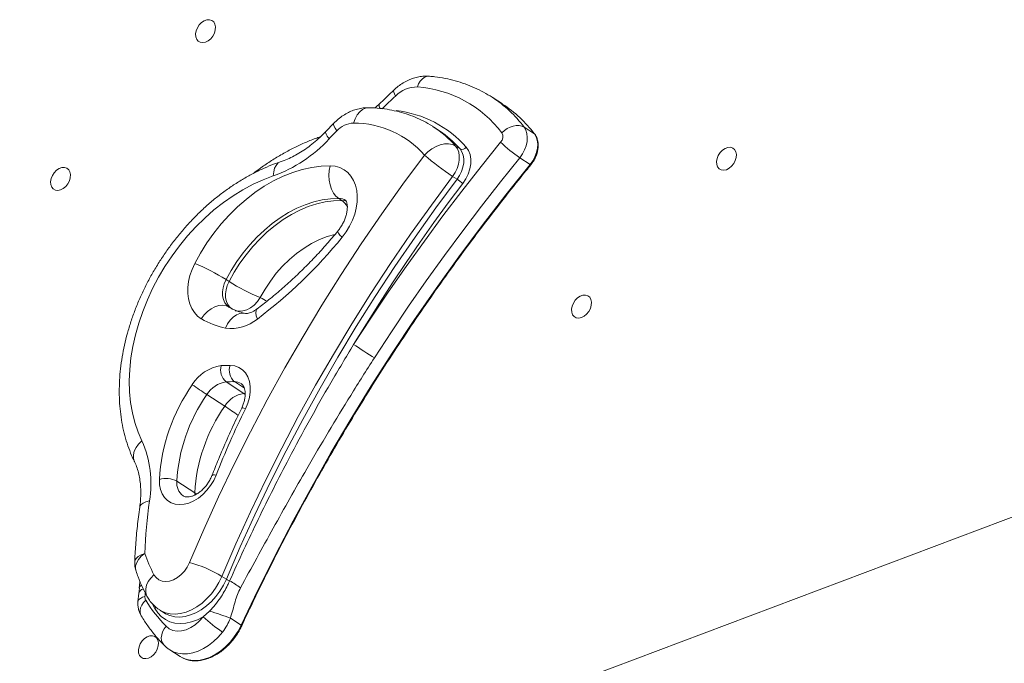
# Model space of a CAD drawing. Units: millimetres. Extents: x -7609 to 9250, y -6840 to 2088.
# Drawn here: x -493 to -97, y 978 to 1236 of the extents above; entities that cross this region are included whole.
import ezdxf

# ---------------------------------------------------------------- set-up
doc = ezdxf.new("R2010")
doc.units = ezdxf.units.MM

msp = doc.modelspace()

# ---------------------------------------------------------------- linework, layer by layer
at = {"color": 7, "linetype": 'Continuous', "lineweight": 15}
for p, q in [((-298.96, 1202.07), (-303.14, 1204.77)), ((-366.7, 1194.39), (-369.9, 1191.07)), ((-324.94, 1191.75), (-326.73, 1192.91)), ((-290.31, 1192.79), (-286.13, 1190.09)), ((-317.82, 1185.18), (-316.03, 1184.02)), ((-292.06, 1180.51), (-287.87, 1177.81)), ((-319.01, 1173.01), (-317.21, 1171.86)), ((-363.54, 1163.4), (-364.74, 1164.18)), ((196.47, 1145.76), (-731.51, 796.58)), ((-408.79, 1130.85), (-409.99, 1131.62)), ((-402.8, 1085.95), (-409.97, 1090.58)), ((-410.51, 1080.85), (-417.68, 1085.48)), ((-422.58, 1046.1), (-429.75, 1050.73)), ((-411.66, 1012.55), (-409.86, 1011.39)), ((-445.03, 1005.76), (-445.34, 1002.37)), ((-444.77, 1007.76), (-444.95, 1005.73)), ((-436.61, 999.03), (-434.82, 997.87)), ((-434.82, 997.87), (-434.31, 997.56)), ((-419.22, 996.29), (-416.57, 998.6)), ((-408.25, 995.77), (-403.89, 992.96)), ((-432.61, 983.08), (-428.43, 980.38)), ((-428.43, 980.38), (-427.45, 979.82))]:
    msp.add_line(p, q, dxfattribs=at)
at = {"color": 8, "linetype": 'Continuous', "lineweight": 15}
for p, q in [((-316.03, 1184.02), (-317.53, 1185.66)), ((-402.64, 1088.08), (-406.65, 1090.67)), ((-402.8, 1085.95), (-402.25, 1085.49)), ((-422.57, 1045.16), (-422.58, 1046.1))]:
    msp.add_line(p, q, dxfattribs=at)
at = {"color": 7, "linetype": 'Continuous', "lineweight": 15, "flags": 128}
for points in [[(-416.15, 1228.28), (-417.15, 1227.45), (-418.23, 1226.91), (-419.31, 1226.68), (-420.31, 1226.81), (-421.16, 1227.26), (-421.78, 1228.01), (-422.15, 1229.01), (-422.22, 1230.17), (-421.99, 1231.42), (-421.49, 1232.66), (-420.74, 1233.8), (-419.81, 1234.75), (-418.75, 1235.45), (-417.66, 1235.84), (-416.61, 1235.89), (-415.68, 1235.6), (-414.94, 1234.99), (-414.44, 1234.1), (-414.22, 1233.01), (-414.3, 1231.79), (-414.66, 1230.54), (-415.3, 1229.34), (-416.15, 1228.28)], [(-290.31, 1192.79), (-291.21, 1193.22), (-292.27, 1193.44), (-293.43, 1193.44), (-294.64, 1193.22), (-295.88, 1192.8), (-297.08, 1192.18), (-298.2, 1191.39), (-299.2, 1190.46)], [(-290.31, 1192.79), (-289.62, 1191.6), (-289.18, 1190.21), (-289.01, 1188.67), (-289.12, 1187.02), (-289.49, 1185.32), (-290.12, 1183.63), (-290.99, 1182.01), (-292.06, 1180.51)], [(-287.87, 1177.81), (-286.8, 1179.31), (-285.94, 1180.93), (-285.31, 1182.62), (-284.94, 1184.32), (-284.83, 1185.97), (-285, 1187.52), (-285.44, 1188.9), (-286.13, 1190.09)], [(-286, 1189.97), (-286.02, 1190), (-286.13, 1190.09)], [(-358.74, 1105.57), (-351.86, 1116.1), (-344.83, 1126.53), (-337.65, 1136.85), (-330.34, 1147.07), (-322.88, 1157.17), (-315.29, 1167.16), (-307.57, 1177.03), (-299.72, 1186.77)], [(-317.82, 1185.18), (-319.11, 1185.79), (-320.6, 1186.09), (-322.23, 1186.06), (-323.94, 1185.71), (-325.67, 1185.06), (-327.34, 1184.12), (-328.9, 1182.94), (-330.28, 1181.55)], [(-317.82, 1185.18), (-317.06, 1184.06), (-316.55, 1182.72), (-316.31, 1181.22), (-316.33, 1179.59), (-316.63, 1177.9), (-317.19, 1176.2), (-317.99, 1174.55), (-319.01, 1173.01)], [(-317.21, 1171.86), (-316.2, 1173.4), (-315.4, 1175.04), (-314.84, 1176.74), (-314.54, 1178.43), (-314.52, 1180.06), (-314.76, 1181.57), (-315.27, 1182.9), (-316.03, 1184.02)], [(-313.54, 1184.75), (-312.63, 1183.4), (-312.02, 1181.8), (-311.72, 1179.99), (-311.75, 1178.04), (-312.11, 1176.01), (-312.78, 1173.97), (-313.74, 1172), (-314.96, 1170.15)], [(-206.97, 1177.09), (-207.97, 1176.26), (-209.05, 1175.72), (-210.14, 1175.5), (-211.14, 1175.62), (-211.98, 1176.07), (-212.61, 1176.82), (-212.97, 1177.82), (-213.04, 1178.99), (-212.82, 1180.23), (-212.31, 1181.47), (-211.56, 1182.61), (-210.63, 1183.56), (-209.58, 1184.26), (-208.48, 1184.65), (-207.43, 1184.7), (-206.5, 1184.41), (-205.76, 1183.8), (-205.26, 1182.92), (-205.04, 1181.82), (-205.12, 1180.61), (-205.49, 1179.35), (-206.12, 1178.15), (-206.97, 1177.09)], [(-424.69, 1018.05), (-418.97, 1031.29), (-412.99, 1044.45), (-406.73, 1057.53), (-400.2, 1070.51), (-393.41, 1083.39), (-386.36, 1096.16), (-379.06, 1108.8), (-371.51, 1121.31), (-363.73, 1133.68), (-355.7, 1145.9), (-347.45, 1157.95), (-338.97, 1169.84), (-330.28, 1181.55)], [(-292.06, 1180.51), (-299.82, 1170.87), (-307.45, 1161.12), (-314.96, 1151.24), (-322.33, 1141.25), (-329.56, 1131.14), (-336.66, 1120.93), (-343.61, 1110.62), (-350.42, 1100.21)], [(-474.36, 1168.99), (-475.36, 1168.16), (-476.44, 1167.61), (-477.52, 1167.39), (-478.52, 1167.51), (-479.37, 1167.97), (-480, 1168.72), (-480.36, 1169.72), (-480.43, 1170.88), (-480.21, 1172.13), (-479.7, 1173.37), (-478.95, 1174.51), (-478.02, 1175.46), (-476.96, 1176.16), (-475.87, 1176.55), (-474.82, 1176.6), (-473.89, 1176.31), (-473.15, 1175.7), (-472.65, 1174.81), (-472.43, 1173.72), (-472.51, 1172.5), (-472.88, 1171.25), (-473.51, 1170.05), (-474.36, 1168.99)], [(-422.56, 1138.1), (-420.25, 1142.28), (-417.7, 1146.34), (-414.92, 1150.25), (-411.94, 1153.97), (-408.77, 1157.48), (-405.44, 1160.77), (-401.96, 1163.81), (-398.36, 1166.58), (-394.66, 1169.06), (-390.89, 1171.23), (-387.08, 1173.09), (-383.23, 1174.62), (-379.39, 1175.81), (-375.58, 1176.64), (-371.81, 1177.13), (-368.13, 1177.26)], [(-403.89, 992.96), (-397.21, 1006.99), (-390.27, 1020.93), (-383.06, 1034.77), (-375.59, 1048.49), (-367.87, 1062.1), (-359.9, 1075.58), (-351.69, 1088.93), (-343.25, 1102.12), (-334.56, 1115.17), (-325.66, 1128.05), (-316.53, 1140.77), (-307.18, 1153.3), (-297.63, 1165.65), (-287.87, 1177.81)], [(-368.13, 1177.26), (-368.52, 1175.38), (-368.66, 1173.43), (-368.56, 1171.48), (-368.2, 1169.6), (-367.62, 1167.87), (-366.83, 1166.35), (-365.85, 1165.11), (-364.74, 1164.18)], [(-368.13, 1177.26), (-366.14, 1177.06), (-364.29, 1176.54), (-362.59, 1175.7), (-361.09, 1174.55), (-359.81, 1173.13), (-358.77, 1171.44), (-357.99, 1169.53), (-357.49, 1167.42), (-357.27, 1165.16), (-357.33, 1162.79), (-357.69, 1160.34), (-358.33, 1157.87), (-359.23, 1155.41), (-360.39, 1153.02), (-361.78, 1150.72), (-363.37, 1148.58)], [(-391.01, 1173.2), (-395.09, 1171.67), (-399.15, 1169.84), (-403.18, 1167.69), (-407.15, 1165.25), (-411.04, 1162.53), (-414.84, 1159.54), (-418.52, 1156.3), (-422.06, 1152.82), (-425.44, 1149.12), (-428.66, 1145.22), (-431.68, 1141.15), (-434.5, 1136.92), (-437.1, 1132.55), (-439.47, 1128.07), (-441.59, 1123.51), (-443.46, 1118.87), (-445.06, 1114.2), (-446.39, 1109.51), (-447.43, 1104.82), (-448.19, 1100.17), (-448.66, 1095.57), (-448.83, 1091.05), (-448.71, 1086.64), (-448.3, 1082.35), (-447.59, 1078.21), (-446.6, 1074.24), (-445.32, 1070.46), (-443.77, 1066.89)], [(-319.01, 1173.01), (-327.54, 1161.52), (-335.86, 1149.85), (-343.96, 1138.02), (-351.83, 1126.03), (-359.47, 1113.89), (-366.88, 1101.61), (-374.04, 1089.21), (-380.96, 1076.68), (-387.62, 1064.04), (-394.03, 1051.3), (-400.17, 1038.46), (-406.05, 1025.54), (-411.66, 1012.55)], [(-409.86, 1011.39), (-404.26, 1024.39), (-398.38, 1037.3), (-392.24, 1050.14), (-385.83, 1062.88), (-379.17, 1075.52), (-372.25, 1088.05), (-365.09, 1100.46), (-357.68, 1112.73), (-350.04, 1124.87), (-342.16, 1136.86), (-334.07, 1148.7), (-325.75, 1160.36), (-317.21, 1171.86)], [(-314.96, 1170.15), (-320.79, 1162.35), (-326.52, 1154.46), (-332.15, 1146.49), (-337.68, 1138.45), (-343.11, 1130.33), (-348.43, 1122.14), (-353.64, 1113.89), (-358.74, 1105.57)], [(-364.74, 1164.18), (-368.01, 1164.05), (-371.35, 1163.59), (-374.74, 1162.79), (-378.15, 1161.67), (-381.55, 1160.23), (-384.92, 1158.48), (-388.24, 1156.43), (-391.48, 1154.1), (-394.61, 1151.51), (-397.62, 1148.67), (-400.47, 1145.61), (-403.16, 1142.35), (-405.65, 1138.92), (-407.93, 1135.33), (-409.99, 1131.62)], [(-408.79, 1130.85), (-406.74, 1134.56), (-404.45, 1138.14), (-401.96, 1141.58), (-399.28, 1144.84), (-396.42, 1147.9), (-393.42, 1150.74), (-390.28, 1153.33), (-387.05, 1155.66), (-383.73, 1157.7), (-380.36, 1159.46), (-376.95, 1160.9), (-373.54, 1162.02), (-370.16, 1162.82), (-366.81, 1163.28), (-363.54, 1163.4)], [(-419.91, 1115.87), (-421.42, 1116.97), (-422.71, 1118.35), (-423.77, 1119.98), (-424.57, 1121.84), (-425.11, 1123.89), (-425.38, 1126.1), (-425.36, 1128.43), (-425.06, 1130.84), (-424.49, 1133.28), (-423.65, 1135.71), (-422.56, 1138.1)], [(-265.18, 1117.8), (-266.18, 1116.97), (-267.27, 1116.43), (-268.35, 1116.2), (-269.35, 1116.33), (-270.19, 1116.78), (-270.82, 1117.53), (-271.18, 1118.53), (-271.25, 1119.69), (-271.03, 1120.94), (-270.52, 1122.18), (-269.78, 1123.32), (-268.84, 1124.27), (-267.79, 1124.97), (-266.7, 1125.36), (-265.65, 1125.41), (-264.71, 1125.12), (-263.97, 1124.51), (-263.47, 1123.62), (-263.25, 1122.53), (-263.33, 1121.31), (-263.7, 1120.06), (-264.33, 1118.86), (-265.18, 1117.8)], [(-408.66, 1120.5), (-409.93, 1121.09), (-411.35, 1121.33), (-412.87, 1121.21), (-414.43, 1120.74), (-415.98, 1119.94), (-417.44, 1118.82), (-418.77, 1117.45), (-419.91, 1115.87)], [(-350.42, 1100.21), (-351.32, 1100.78), (-352.34, 1101.44), (-353.44, 1102.15), (-354.59, 1102.89), (-355.74, 1103.63), (-356.84, 1104.34), (-357.86, 1104.99), (-358.74, 1105.57)], [(-408.32, 1097.21), (-406.51, 1096.98), (-404.86, 1096.37), (-403.41, 1095.42), (-402.2, 1094.14), (-401.26, 1092.57), (-400.62, 1090.75), (-400.3, 1088.73), (-400.3, 1086.56), (-400.63, 1084.31), (-401.27, 1082.03), (-402.21, 1079.79)], [(-413.96, 1053.16), (-414.95, 1051.01), (-416.19, 1048.96), (-417.65, 1047.07), (-419.29, 1045.38), (-421.07, 1043.95), (-422.95, 1042.8), (-424.86, 1041.97), (-426.78, 1041.48), (-428.64, 1041.33), (-430.4, 1041.54), (-432.02, 1042.1), (-433.45, 1042.99), (-434.66, 1044.2), (-435.61, 1045.68), (-436.29, 1047.4), (-436.67, 1049.33), (-436.74, 1051.4)], [(-438.92, 1013.21), (-438.07, 1012.04), (-436.98, 1011.17), (-435.68, 1010.64), (-434.22, 1010.46), (-432.67, 1010.65), (-431.08, 1011.19), (-429.52, 1012.06), (-428.04, 1013.24), (-426.71, 1014.66), (-425.58, 1016.29), (-424.69, 1018.05)], [(-419.22, 996.29), (-421.51, 995.12), (-423.82, 994.28), (-426.12, 993.77), (-428.35, 993.61), (-430.5, 993.79), (-432.51, 994.33), (-434.35, 995.2), (-435.99, 996.39), (-437.41, 997.88), (-438.57, 999.65)], [(-434.09, 992.55), (-432.81, 991.55), (-431.32, 990.89), (-429.66, 990.6), (-427.88, 990.69), (-426.04, 991.15), (-424.19, 991.97), (-422.41, 993.13), (-420.73, 994.58), (-419.22, 996.29)], [(-439.08, 981.12), (-440.08, 980.29), (-441.16, 979.75), (-442.24, 979.53), (-443.24, 979.65), (-444.09, 980.1), (-444.72, 980.85), (-445.08, 981.85), (-445.15, 983.02), (-444.92, 984.26), (-444.42, 985.5), (-443.67, 986.64), (-442.74, 987.59), (-441.68, 988.29), (-440.59, 988.68), (-439.54, 988.73), (-438.61, 988.44), (-437.87, 987.83), (-437.37, 986.95), (-437.15, 985.85), (-437.23, 984.64), (-437.59, 983.38), (-438.23, 982.18), (-439.08, 981.12)]]:
    msp.add_lwpolyline(points, dxfattribs=at)
at = {"color": 8, "linetype": 'Continuous', "lineweight": 15, "flags": 128}
for points in [[(-328.35, 1213.21), (-328.6, 1213.22), (-329.51, 1213.09), (-330.41, 1212.7), (-331.25, 1212.06), (-332, 1211.2), (-332.64, 1210.14), (-333.13, 1208.94)], [(-342.59, 1207.66), (-342.61, 1207.63), (-342.73, 1207.29), (-342.66, 1206.77), (-342.4, 1206.08), (-341.97, 1205.27)], [(-348.46, 1201.98), (-348.48, 1201.96), (-348.58, 1201.64), (-348.48, 1201.15), (-348.19, 1200.5), (-348.09, 1200.32)], [(-352.58, 1200.58), (-352.65, 1200.58), (-353.93, 1200.4), (-355.16, 1199.83), (-356.3, 1198.91), (-357.31, 1197.67), (-358.14, 1196.16), (-358.77, 1194.44)], [(-366.7, 1194.39), (-366.72, 1194.36), (-366.83, 1193.93), (-366.67, 1193.25), (-366.23, 1192.34), (-365.54, 1191.24)], [(-369.9, 1191.07), (-369.92, 1191.05), (-370.01, 1190.64), (-369.82, 1189.98), (-369.35, 1189.1), (-368.63, 1188.03)], [(-391.01, 1173.2), (-390.86, 1174.85), (-390.49, 1176.28), (-389.9, 1177.45), (-389.13, 1178.31), (-388.21, 1178.83), (-388.2, 1178.83)], [(-363.54, 1163.4), (-362.12, 1163.21), (-361.59, 1163.04)], [(-363.37, 1148.58), (-364.23, 1149.5), (-364.82, 1150.24), (-365.12, 1150.77), (-365.13, 1151.06), (-365.13, 1151.06)], [(-366.32, 1149.67), (-369.38, 1148.84), (-372.51, 1147.65), (-375.62, 1146.12), (-378.68, 1144.28), (-381.66, 1142.14), (-384.53, 1139.72), (-387.25, 1137.05), (-389.81, 1134.14), (-392.17, 1131.04), (-394.31, 1127.78), (-396.22, 1124.37)], [(-409.99, 1131.62), (-410.71, 1129.97), (-411.18, 1128.3), (-411.4, 1126.64), (-411.35, 1125.06), (-411.04, 1123.62), (-410.47, 1122.35), (-409.67, 1121.3), (-408.81, 1120.6)], [(-407.62, 1119.83), (-408.48, 1120.53), (-409.28, 1121.58), (-409.84, 1122.84), (-410.15, 1124.29), (-410.2, 1125.87), (-409.99, 1127.52), (-409.51, 1129.2), (-408.79, 1130.85)], [(-406.35, 1119.19), (-406.2, 1119.14), (-404.78, 1118.91), (-403.26, 1119.02), (-401.7, 1119.5), (-400.16, 1120.3), (-398.69, 1121.42), (-397.37, 1122.79), (-396.22, 1124.37)], [(-397.42, 1115.78), (-397.83, 1117.12), (-398, 1118.27), (-397.92, 1119.17), (-397.58, 1119.8), (-397.45, 1119.92)], [(-402.2, 1118.07), (-403.09, 1118.16), (-404.46, 1117.99), (-405.82, 1117.44), (-407.12, 1116.54), (-408.31, 1115.32), (-409.34, 1113.83), (-410.17, 1112.12)], [(-403.91, 1089.87), (-405.19, 1090.44), (-406.65, 1090.67)], [(-402.8, 1085.95), (-402.39, 1085.98), (-402.29, 1085.99)], [(-402.21, 1079.79), (-402.81, 1079.99), (-403.27, 1080.1), (-403.57, 1080.13), (-403.71, 1080.07), (-403.71, 1080.07)], [(-443.77, 1066.89), (-445.08, 1065.6), (-446.11, 1064.21), (-446.82, 1062.78), (-447.19, 1061.35), (-447.19, 1059.99), (-446.83, 1058.75), (-446.79, 1058.66)], [(-415.63, 1053.06), (-415.62, 1053.07), (-415.45, 1053.21), (-415.11, 1053.27), (-414.6, 1053.25), (-413.96, 1053.16)], [(-422.58, 1046.1), (-421.92, 1045.75), (-421.69, 1045.66)], [(-440.71, 1042.81), (-442.14, 1042.45), (-443.29, 1041.97), (-444.1, 1041.37), (-444.56, 1040.67), (-444.64, 1040.36)], [(-442.64, 1021.74), (-444.09, 1021.19), (-445.25, 1020.5), (-446.09, 1019.72), (-446.56, 1018.86), (-446.66, 1018.29)], [(-442.64, 1021.74), (-444.01, 1020.6), (-445.1, 1019.35), (-445.86, 1018.05), (-446.28, 1016.73), (-446.32, 1015.47), (-446.14, 1014.67)], [(-438.92, 1013.21), (-440.21, 1011.87), (-441.21, 1010.43), (-441.9, 1008.96), (-442.25, 1007.5), (-442.23, 1006.11), (-441.86, 1004.84), (-441.73, 1004.57)], [(-411.66, 1012.55), (-412.83, 1010.11), (-414.24, 1007.78), (-415.86, 1005.59), (-417.67, 1003.6), (-419.63, 1001.83), (-421.7, 1000.33), (-423.85, 999.11), (-426.03, 998.2), (-428.21, 997.63), (-430.35, 997.39), (-432.4, 997.49), (-434.32, 997.94), (-436.09, 998.71), (-436.62, 999.03)], [(-434.31, 997.56), (-434.3, 997.56), (-432.53, 996.78), (-430.6, 996.33), (-428.56, 996.23), (-426.42, 996.47), (-424.24, 997.05), (-422.06, 997.95), (-419.91, 999.17), (-417.83, 1000.68), (-415.88, 1002.44), (-414.07, 1004.44), (-412.44, 1006.62), (-411.03, 1008.95), (-409.86, 1011.39)], [(-442.55, 1004.47), (-443.56, 1004.14), (-444.37, 1003.72), (-444.95, 1003.23), (-445.27, 1002.68), (-445.34, 1002.37)], [(-442.26, 1003.05), (-443.15, 1002.08), (-443.83, 1001.05), (-444.3, 999.98), (-444.52, 998.93), (-444.5, 997.94), (-444.23, 997.04), (-444.06, 996.72)], [(-438.57, 999.65), (-439.09, 1000.62), (-439.37, 1001.17)], [(-438.57, 999.65), (-438.31, 999.92), (-438.12, 1000.19)], [(-434.88, 984.92), (-435.03, 985.08), (-435.56, 985.89), (-435.88, 986.86), (-435.97, 987.94), (-435.82, 989.09), (-435.45, 990.28), (-434.87, 991.44), (-434.09, 992.55)], [(-427.45, 979.82), (-426.93, 979.59), (-425.07, 978.99), (-423.06, 978.74), (-420.94, 978.83), (-418.77, 979.27), (-416.57, 980.05), (-414.39, 981.14), (-412.27, 982.54), (-410.26, 984.21), (-408.37, 986.13), (-406.67, 988.25), (-405.16, 990.54), (-403.89, 992.96)], [(-411.41, 990.2), (-413.13, 988.2), (-415, 986.41), (-416.99, 984.85), (-419.07, 983.56), (-421.19, 982.56), (-423.33, 981.87), (-425.43, 981.5), (-427.47, 981.45), (-429.41, 981.73), (-431.22, 982.33), (-432.62, 983.08)]]:
    msp.add_lwpolyline(points, dxfattribs=at)
at = {"color": 7, "linetype": 'Continuous', "lineweight": 15}
for centre, radius, start, end in [((-333.36, 1197.01), 11.92, 88.9001, 136.2182), ((-336.54, 1162.29), 46.77, 37.0291, 85.8244), ((-326.13, 1160.11), 49.98, 36.8484, 57.0754), ((-358.36, 1184.82), 9.63, 92.4351, 138.1981), ((-358.83, 1156.37), 38.07, 41.4205, 89.9106), ((-174.3, 1003.41), 268.05, 135.5161, 136.4672), ((-347.75, 1156.47), 42.02, 44.0061, 57.1196), ((-301.98, 1188.97), 3.16, 315.7678, 28.0346), ((-409.9, 1225.99), 56.07, 289.6887, 317.3962), ((-263.35, 1223.45), 51.65, 225.2386, 236.2363), ((-315.24, 1185.95), 2.08, 247.7085, 324.7369), ((-258.61, 1264.43), 109.57, 229.1491, 236.5493), ((-329.3, 1153.57), 21.92, 49.1497, 56.5481), ((-516.81, 1273.76), 198.02, 307.0789, 320.7897), ((-455.02, 1059.65), 84.89, 57.9677, 67.5235), ((-363.78, 1202.8), 84.87, 237.9663, 247.525), ((-404.04, 1142.63), 31.11, 239.3336, 258.6469), ((-407.91, 1128.33), 16.36, 262.0827, 309.9003), ((-409.5, 1080.82), 16.48, 98.6014, 148.3716), ((-405.69, 1095.45), 6.49, 165.1764, 228.6927), ((-409.16, 1061.05), 36.16, 88.6721, 94.4475), ((-402.59, 1095.18), 6.08, 160.5618, 227.9991), ((-362.91, 1047.08), 73.96, 145.0429, 176.6516), ((-327.72, 1223.81), 165.02, 234.5084, 236.9637), ((-408.33, 1079.71), 10.99, 98.6025, 148.3705), ((-407.42, 1057.66), 33.01, 88.6779, 94.4417), ((-362.63, 1046.89), 67.23, 144.9711, 176.7234), ((-401.16, 1075.09), 10.99, 98.6023, 148.3709), ((-355.17, 1042.16), 67.52, 145.0429, 176.6516), ((-89.44, 925.91), 348.58, 153.8041, 158.5894), ((-481.89, 1049.81), 41.77, 350.3422, 24.1394), ((-434.06, 1042.55), 9.25, 62.1962, 106.8421), ((-232.33, 1013.09), 210.49, 171.884, 177.6438), ((-390.85, 1039.25), 54.67, 198.6812, 208.452), ((-436.67, 1017.89), 10, 177.6947, 198.7954), ((-436.59, 971.63), 47.92, 58.6419, 75.6123), ((-405.28, 1018.82), 8.73, 238.3291, 248.0077), ((-423.24, 982.72), 31.63, 52.8962, 62.3278), ((-440.23, 1004.2), 2.33, 173.3071, 209.3341), ((-393.47, 1032.58), 57.03, 211.1834, 224.5833), ((-486.04, 780.72), 228.69, 70.1134, 72.3169), ((-375.58, 1044.2), 64.81, 227.6717, 236.4321)]:
    msp.add_arc(centre, radius, start, end, dxfattribs=at)
at = {"color": 8, "linetype": 'Continuous', "lineweight": 15}
for centre, radius, start, end in [((-346.7, 1201.5), 1.85, 165.9521, 219.5316), ((-125.71, 975.81), 315.31, 133.3035, 134.6359), ((-330.39, 1162.73), 50.1, 36.872, 57.0398), ((-346.35, 1156.03), 43.61, 41.197, 83.8943), ((-349.64, 1157.49), 42.18, 41.0306, 57.2079), ((-287.56, 1178.14), 0.458, 226.62, 265.2673), ((-364.72, 1158.93), 5.25, 57.4478, 90.1736), ((-367.84, 1157.17), 7.57, 29.4041, 55.3774), ((-385.81, 1141.86), 20.35, 239.2141, 248.0307), ((-502.87, 938.93), 169.32, 54.7173, 56.9437), ((-423.43, 1049.99), 6.36, 173.3536, 233.7034), ((-443.25, 1007.5), 1.62, 115.4009, 170.3758), ((-442.78, 1005.18), 2.32, 101.8963, 165.6242), ((-194.26, 983.07), 249.21, 174.7357, 175.0732)]:
    msp.add_arc(centre, radius, start, end, dxfattribs=at)
at = {"color": 7, "linetype": 'Continuous', "lineweight": 15}
for points, knots in [([(-328.35, 1213.21), (-328.85, 1213.24), (-330.06, 1213.31), (-332, 1213.13), (-334.14, 1212.66), (-336.28, 1211.9), (-338.37, 1210.86), (-340.36, 1209.56), (-341.75, 1208.44), (-342.46, 1207.78), (-342.59, 1207.66)], [0, 0, 0, 0, 0.09937, 0.239307, 0.381149, 0.525972, 0.673504, 0.823112, 0.968217, 1, 1, 1, 1]), ([(-303.13, 1204.76), (-304.27, 1205.46), (-306.56, 1206.87), (-310.2, 1208.65), (-314, 1210.18), (-317.94, 1211.42), (-322, 1212.37), (-325.48, 1212.93), (-327.62, 1213.14), (-328.35, 1213.21)], [0, 0, 0, 0, 0.150994, 0.30448, 0.458055, 0.611872, 0.766061, 0.920729, 1, 1, 1, 1]), ([(-342.59, 1207.66), (-343.69, 1206.62), (-345.66, 1204.74), (-347.6, 1202.83), (-348.46, 1201.98)], [0, 0, 0, 0, 0.557622, 1, 1, 1, 1]), ([(-348.52, 1201.97), (-348.71, 1201.78), (-349.26, 1201.24), (-349.91, 1200.77), (-350.33, 1200.47)], [0, 0, 0, 0, 0.352841, 1, 1, 1, 1]), ([(-352.58, 1200.58), (-353.19, 1200.57), (-354.53, 1200.56), (-356.61, 1200.22), (-358.78, 1199.59), (-360.91, 1198.68), (-362.98, 1197.5), (-364.94, 1196.07), (-366.12, 1194.95), (-366.7, 1194.39)], [0, 0, 0, 0, 0.1171091, 0.2587845, 0.4024759, 0.5491815, 0.6988453, 0.8510047, 1, 1, 1, 1]), ([(-326.81, 1192.94), (-326.97, 1193.04), (-328.17, 1193.88), (-330.6, 1195.18), (-334.07, 1196.83), (-337.7, 1198.16), (-341.45, 1199.22), (-345.31, 1199.99), (-349.03, 1200.44), (-351.48, 1200.54), (-352.58, 1200.58)], [0, 0, 0, 0, 0.021129, 0.163919, 0.306661, 0.449564, 0.592853, 0.736726, 0.881335, 1, 1, 1, 1]), ([(-369.9, 1191.07), (-370.31, 1190.65), (-371.51, 1189.41), (-373.58, 1187.49), (-376.13, 1185.39), (-378.74, 1183.52), (-381.37, 1181.89), (-384, 1180.5), (-386.29, 1179.5), (-387.67, 1179.01), (-388.2, 1178.83)], [0, 0, 0, 0, 0.071704, 0.212638, 0.353303, 0.493665, 0.633734, 0.77357, 0.913297, 1, 1, 1, 1]), ([(-372.09, 1188.93), (-372.75, 1188.7), (-374.9, 1187.98), (-378.54, 1186.46), (-382.99, 1184.38), (-387.39, 1182.01), (-391.73, 1179.38), (-395.61, 1176.8), (-398, 1174.99), (-399, 1174.24)], [0, 0, 0, 0, 0.071333, 0.233358, 0.395582, 0.557937, 0.720374, 0.882854, 1, 1, 1, 1]), ([(-287.6, 1177.68), (-287.4, 1177.93), (-286.84, 1178.65), (-286.06, 1179.94), (-285.33, 1181.56), (-284.84, 1183.23), (-284.61, 1184.89), (-284.64, 1186.5), (-284.95, 1188), (-285.43, 1189.16), (-285.85, 1189.76), (-286, 1189.97)], [0, 0, 0, 0, 0.065787, 0.188886, 0.312218, 0.435766, 0.559619, 0.683754, 0.80778, 0.930989, 1, 1, 1, 1]), ([(-388.2, 1178.83), (-388.98, 1178.56), (-391.15, 1177.81), (-394.7, 1176.35), (-398.84, 1174.37), (-402.93, 1172.12), (-406.95, 1169.62), (-410.88, 1166.86), (-414.72, 1163.87), (-418.44, 1160.66), (-422.03, 1157.24), (-425.47, 1153.62), (-428.77, 1149.82), (-431.89, 1145.86), (-434.84, 1141.74), (-437.6, 1137.49), (-440.16, 1133.12), (-442.51, 1128.65), (-444.64, 1124.09), (-446.54, 1119.46), (-448.21, 1114.77), (-449.63, 1110.06), (-450.81, 1105.32), (-451.73, 1100.58), (-452.39, 1095.87), (-452.78, 1091.19), (-452.9, 1086.56), (-452.75, 1082.01), (-452.33, 1077.55), (-451.64, 1073.21), (-450.67, 1069), (-449.44, 1064.95), (-448.12, 1061.51), (-447.17, 1059.46), (-446.79, 1058.66)], [0, 0, 0, 0, 0.017585, 0.049522, 0.081494, 0.113518, 0.145575, 0.177649, 0.209725, 0.241798, 0.273863, 0.305918, 0.337966, 0.370008, 0.402047, 0.434087, 0.466132, 0.498185, 0.53025, 0.562332, 0.594433, 0.626556, 0.658703, 0.690873, 0.723062, 0.755263, 0.787463, 0.819645, 0.851789, 0.88387, 0.915856, 0.947717, 0.979422, 1, 1, 1, 1]), ([(-403.67, 992.75), (-402.64, 994.95), (-399.65, 1001.34), (-394.53, 1011.86), (-388.26, 1024.28), (-381.77, 1036.62), (-375.08, 1048.87), (-368.19, 1061.03), (-361.1, 1073.08), (-353.82, 1085.03), (-346.34, 1096.86), (-338.68, 1108.58), (-330.84, 1120.16), (-322.81, 1131.62), (-314.61, 1142.94), (-306.24, 1154.11), (-297.86, 1164.95), (-291.61, 1172.77), (-288.21, 1176.93), (-287.6, 1177.68)], [0, 0, 0, 0, 0.0335464, 0.0973057, 0.1610666, 0.2248272, 0.2885881, 0.3523491, 0.4161097, 0.4798706, 0.5436318, 0.6073927, 0.6711536, 0.7349145, 0.7986753, 0.862436, 0.9261971, 0.9866024, 1, 1, 1, 1]), ([(-361.89, 1163.34), (-361.89, 1163.34), (-361.9, 1163.35), (-361.78, 1163.21), (-361.6, 1162.85), (-361.41, 1162.23), (-361.28, 1161.34), (-361.27, 1160.2), (-361.42, 1158.88), (-361.74, 1157.43), (-362.26, 1155.89), (-362.96, 1154.32), (-363.83, 1152.82), (-364.58, 1151.74), (-365.03, 1151.19), (-365.13, 1151.06)], [0, 0, 0, 0, 0.074825, 0.168707, 0.253763, 0.33289, 0.415348, 0.495436, 0.575129, 0.655188, 0.735939, 0.817438, 0.899476, 0.977479, 1, 1, 1, 1]), ([(-365.13, 1151.06), (-365.86, 1150.18), (-368, 1147.6), (-371.65, 1143.46), (-376.13, 1138.69), (-380.74, 1134.11), (-385.46, 1129.72), (-390.28, 1125.55), (-394.29, 1122.31), (-396.7, 1120.49), (-397.45, 1119.92)], [0, 0, 0, 0, 0.074673, 0.218208, 0.361719, 0.505196, 0.648631, 0.792025, 0.935376, 1, 1, 1, 1]), ([(-402.19, 1118.07), (-402.57, 1118.15), (-403.78, 1118.42), (-405.72, 1119.05), (-407.52, 1119.85), (-408.52, 1120.43), (-408.82, 1120.6)], [0, 0, 0, 0, 0.1566608, 0.5003039, 0.8498918, 1, 1, 1, 1]), ([(-397.45, 1119.92), (-397.64, 1119.78), (-398.22, 1119.36), (-399.17, 1118.81), (-400.2, 1118.35), (-401.06, 1118.11), (-401.71, 1118.03), (-402.05, 1118.04), (-402.16, 1118.06), (-402.19, 1118.07)], [0, 0, 0, 0, 0.079305, 0.240844, 0.401969, 0.563993, 0.729381, 0.90282, 1, 1, 1, 1]), ([(-408.55, 1010.73), (-406.69, 1014.86), (-402.95, 1023.11), (-397.09, 1035.45), (-391.02, 1047.73), (-384.19, 1060.98), (-376.54, 1075.14), (-367.92, 1090.37), (-361.84, 1100.44), (-358.74, 1105.57)], [0, 0, 0, 0, 0.127861, 0.255723, 0.383917, 0.512111, 0.672601, 0.833253, 1, 1, 1, 1]), ([(-350.42, 1100.21), (-353.61, 1095.2), (-359.87, 1085.37), (-368.89, 1070.51), (-379.33, 1052.77), (-388.88, 1035.86), (-397.65, 1019.89), (-401.99, 1011.93), (-404.16, 1007.94)], [0, 0, 0, 0, 0.165976, 0.326107, 0.486367, 0.742853, 0.871429, 1, 1, 1, 1]), ([(-403.9, 1089.84), (-403.86, 1089.82), (-403.61, 1089.7), (-403.29, 1089.35), (-402.85, 1088.69), (-402.51, 1087.82), (-402.29, 1086.71), (-402.25, 1085.38), (-402.4, 1083.92), (-402.77, 1082.37), (-403.24, 1081.07), (-403.6, 1080.31), (-403.71, 1080.07)], [0, 0, 0, 0, 0.028347, 0.167552, 0.284047, 0.392265, 0.507287, 0.618321, 0.7283, 0.838308, 0.948773, 1, 1, 1, 1]), ([(-403.71, 1080.07), (-404.41, 1078.64), (-406.41, 1074.52), (-409.56, 1067.65), (-412.84, 1060.07), (-414.78, 1055.18), (-415.63, 1053.06)], [0, 0, 0, 0, 0.160029, 0.463092, 0.766177, 1, 1, 1, 1]), ([(-446.79, 1058.66), (-446.63, 1058.33), (-446.16, 1057.32), (-445.48, 1055.45), (-444.85, 1052.99), (-444.42, 1050.37), (-444.2, 1047.59), (-444.21, 1044.69), (-444.39, 1042.25), (-444.58, 1040.79), (-444.64, 1040.35)], [0, 0, 0, 0, 0.0703342, 0.2195339, 0.366328, 0.5110138, 0.6544442, 0.797201, 0.9396767, 1, 1, 1, 1]), ([(-415.63, 1053.06), (-415.73, 1052.8), (-416.06, 1052.01), (-416.75, 1050.71), (-417.73, 1049.24), (-418.85, 1047.91), (-420.07, 1046.76), (-421.33, 1045.82), (-422.58, 1045.12), (-423.76, 1044.65), (-424.83, 1044.42), (-425.74, 1044.38), (-426.47, 1044.52), (-426.92, 1044.66), (-427.13, 1044.84), (-427.17, 1044.87)], [0, 0, 0, 0, 0.041625, 0.125628, 0.209835, 0.293942, 0.377628, 0.4607, 0.543116, 0.625122, 0.707304, 0.790845, 0.878301, 0.974709, 1, 1, 1, 1]), ([(-444.64, 1040.35), (-444.82, 1039.03), (-445.34, 1035.21), (-446, 1028.93), (-446.45, 1022.91), (-446.61, 1019.38), (-446.66, 1018.29)], [0, 0, 0, 0, 0.1785926, 0.514521, 0.850508, 1, 1, 1, 1]), ([(-446.14, 1014.67), (-445.86, 1013.88), (-445.08, 1011.67), (-443.65, 1008.27), (-442.35, 1005.77), (-441.73, 1004.57)], [0, 0, 0, 0, 0.224364, 0.627242, 1, 1, 1, 1]), ([(-444.58, 1010.64), (-444.67, 1009.8), (-444.77, 1008.85), (-444.84, 1007.91), (-444.85, 1007.8)], [0, 0, 0, 0, 0.8743537, 1, 1, 1, 1]), ([(-416.57, 998.6), (-415.81, 999.44), (-414.28, 1001.13), (-411.79, 1004.56), (-409.88, 1007.83), (-408.82, 1010.14), (-408.55, 1010.73)], [0, 0, 0, 0, 0.236583, 0.476254, 0.867387, 1, 1, 1, 1]), ([(-441.73, 1004.57), (-441.41, 1004.03), (-440.7, 1002.83), (-439.32, 1001.2), (-437.92, 999.89), (-436.95, 999.28), (-436.61, 999.07)], [0, 0, 0, 0, 0.248498, 0.547764, 0.84157, 1, 1, 1, 1]), ([(-404.16, 1007.94), (-404.6, 1007.06), (-405.48, 1005.26), (-406.41, 1002.23), (-407.24, 999.04), (-407.91, 996.86), (-408.25, 995.77)], [0, 0, 0, 0, 0.231334, 0.46904, 0.734496, 1, 1, 1, 1]), ([(-445.34, 1002.37), (-445.36, 1001.87), (-445.41, 1000.82), (-445.15, 999.26), (-444.7, 997.86), (-444.25, 997.06), (-444.06, 996.72)], [0, 0, 0, 0, 0.256225, 0.530758, 0.800459, 1, 1, 1, 1]), ([(-444.06, 996.72), (-443.62, 996.01), (-442.38, 994.02), (-440.15, 990.91), (-437.53, 987.68), (-435.7, 985.77), (-434.89, 984.93)], [0, 0, 0, 0, 0.1648966, 0.4640251, 0.7624068, 1, 1, 1, 1]), ([(-427.38, 979.83), (-427.03, 979.65), (-426.14, 979.21), (-424.55, 978.81), (-422.66, 978.61), (-420.68, 978.71), (-418.66, 979.1), (-416.62, 979.78), (-414.59, 980.73), (-412.6, 981.95), (-410.7, 983.41), (-408.9, 985.08), (-407.25, 986.95), (-405.75, 988.98), (-404.56, 990.93), (-403.93, 992.21), (-403.67, 992.75)], [0, 0, 0, 0, 0.047292, 0.120822, 0.194601, 0.268791, 0.343419, 0.418409, 0.493643, 0.569011, 0.644433, 0.719858, 0.795272, 0.870685, 0.946104, 1, 1, 1, 1]), ([(-408.25, 995.77), (-408.66, 994.79), (-409.51, 992.82), (-410.77, 991.08), (-411.41, 990.2)], [0, 0, 0, 0, 0.492829, 1, 1, 1, 1]), ([(-434.89, 984.93), (-434.51, 984.57), (-433.81, 983.89), (-432.99, 983.36), (-432.6, 983.12)], [0, 0, 0, 0, 0.5322098, 1, 1, 1, 1])]:
    msp.add_open_spline(points, degree=3, knots=knots, dxfattribs=at)

doc.saveas('drawing.dxf')
